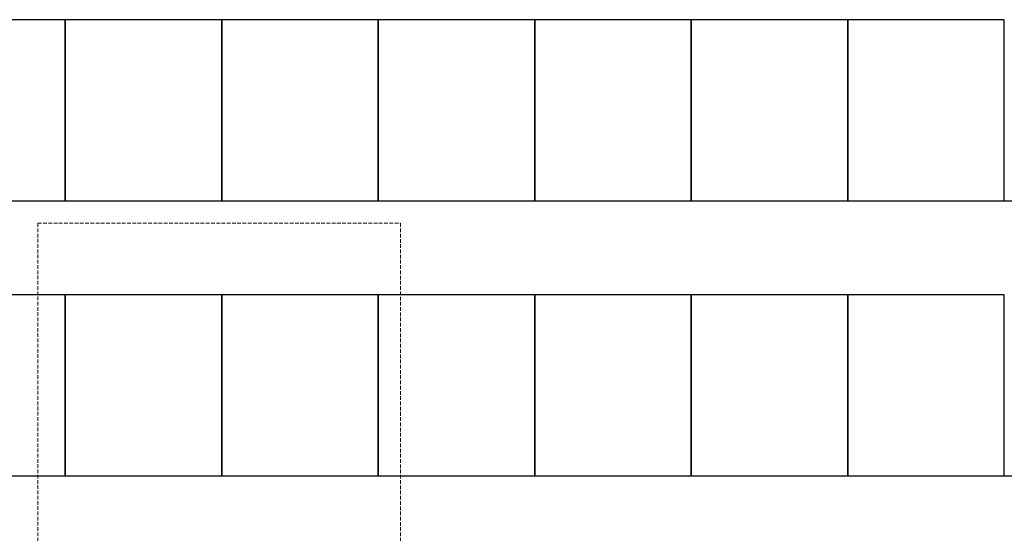
# Model space of a CAD drawing. Units: inches. Extents: x -3816 to -812, y -141 to 2819.
# Drawn here: x -3288 to -3157, y 987 to 1055 of the extents above; entities that cross this region are included whole.
import ezdxf

# ---------------------------------------------------------------- set-up
doc = ezdxf.new("R2010")
doc.units = ezdxf.units.IN
doc.header["$MEASUREMENT"] = 0
doc.linetypes.add('STYLE_02', pattern=[0.694427, 0.486069, -0.208359])
for name, color, linetype in [('Ceiling', 5, 'Continuous'), ('Seating', 1, 'Continuous'), ('Stairs', 240, 'Continuous')]:
    doc.layers.add(name, color=color, linetype=linetype)

# ---------------------------------------------------------------- blocks, each defined once
blk = doc.blocks.new('seat x22')
at = {"layer": 'Seating'}
blk.add_line((-4262.84, 1156.99), (-3806.84, 1156.99), dxfattribs=at)
for points in [[(-3951.88, 1156.99), (-3931.16, 1156.99), (-3931.16, 1180.99), (-3951.88, 1180.99)], [(-3931.16, 1156.99), (-3910.44, 1156.99), (-3910.44, 1180.99), (-3931.16, 1180.99)], [(-3910.44, 1156.99), (-3889.72, 1156.99), (-3889.72, 1180.99), (-3910.44, 1180.99)], [(-3889.72, 1156.99), (-3869, 1156.99), (-3869, 1180.99), (-3889.72, 1180.99)], [(-3869, 1156.99), (-3848.28, 1156.99), (-3848.28, 1180.99), (-3869, 1180.99)], [(-3848.28, 1156.99), (-3827.56, 1156.99), (-3827.56, 1180.99), (-3848.28, 1180.99)], [(-3827.56, 1156.99), (-3806.84, 1156.99), (-3806.84, 1180.99), (-3827.56, 1180.99)]]:
    blk.add_lwpolyline(points, close=True, dxfattribs=at)

msp = doc.modelspace()

# ---------------------------------------------------------------- linework, layer by layer
at = {"layer": 'Ceiling', "linetype": 'STYLE_02', "lineweight": 5}
msp.add_lwpolyline([(-3285.11, 1028.41), (-3237.11, 1028.41), (-3237.11, 956.41), (-3285.11, 956.41)], close=True, dxfattribs=at)
at = {"layer": 'Stairs'}
for p, q in [((-3712.11, 1031.38), (-3058.11, 1031.38)), ((-3712.11, 994.94), (-3058.11, 994.94))]:
    msp.add_line(p, q, dxfattribs=at)

# ---------------------------------------------------------------- block references
at = {"layer": 'Seating'}
for p in [(649.65, -125.61), (649.65, -162.05)]:
    msp.add_blockref('seat x22', p, dxfattribs=at)

doc.saveas('drawing.dxf')
